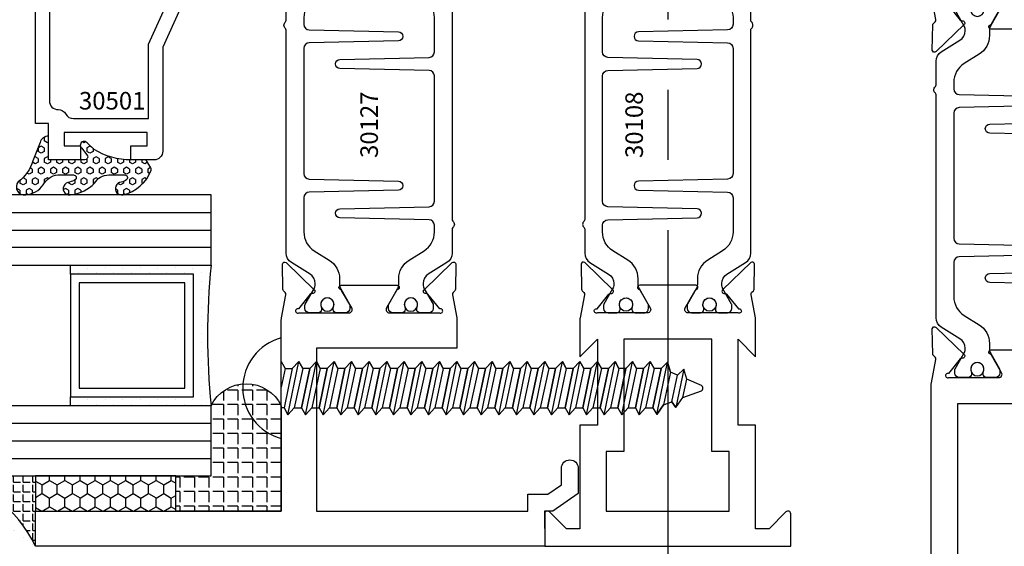
# Model space of a CAD drawing. Units: inches. Extents: x -37 to 186, y -91 to 4.
# Drawn here: x 156 to 160, y -58 to -56 of the extents above; entities that cross this region are included whole.
import ezdxf
from ezdxf.enums import TextEntityAlignment as Align

# ---------------------------------------------------------------- set-up
doc = ezdxf.new("R2010")
doc.units = ezdxf.units.IN
doc.header["$LTSCALE"] = 0.5
doc.header["$MEASUREMENT"] = 0
doc.linetypes.add('CENTER', pattern=[2, 1.25, -0.25, 0.25, -0.25])
for name, color, linetype in [('Beads', 5, 'Continuous'), ('CenterLine', 2, 'CENTER'), ('FASTENERS', 13, 'Continuous'), ('GLASS', 8, 'Continuous'), ('Object', 6, 'Continuous'), ('OBJECTS', 6, 'Continuous'), ('sealant', 1, 'Continuous'), ('Text', 4, 'Continuous'), ('VINYL', 6, 'Continuous')]:
    doc.layers.add(name, color=color, linetype=linetype)
doc.styles.get("Standard").update_dxf_attribs({"font": 'arial.ttf'})

# ---------------------------------------------------------------- blocks, each defined once
blk = doc.blocks.new('IB-2807')
at = {"color": 13, "ltscale": 0.5}
blk.add_lwpolyline([(-0.2916564662711636, -0.08221665809074707, -0.4073799803307416), (-0.2719768496507555, -0.06299199999999772), (0.1736830829841409, -0.06299200000000482, -0.4073799803307085), (0.1933626996045632, -0.08221665809075418), (0.2007870000001049, -0.3996055000000069, 1.000000000000142), (0.2322830000000948, -0.3996055000000034), (0.2397073003956365, -0.08221665809075063, -0.4073799803307408), (0.2593869170160588, -0.06299200000000127), (0.3814491121870418, -0.06299200000000482, -0.2586175843558856), (0.4482244192783966, -0.1000061571342847), (0.4812940614538377, -0.1529286473706719, 0.2586175843559083), (0.5480693685451996, -0.1899428045049518), (0.5683500338383993, -0.1899428045049518, -0.131652055654937), (0.5840979864426572, -0.1941624410234706), (0.638038949121686, -0.2253051453753194, 0.1316520556549324), (0.6419759372727469, -0.2263600545049513), (0.6535419999999306, -0.2263600545049513, 0.414213562373095), (0.6692899999999327, -0.210612054504951), (0.6692899999999327, -0.1791158182849486, 0.414213562373095), (0.657478999999924, -0.1673048182849506), (0.6511986081195147, -0.1673048182849488, -1.6961298002934), (0.6511980673190436, -0.1259661923009467), (0.657478999999924, -0.1259661923009485, 0.414213562373095), (0.6692899999999327, -0.1141551923009487), (0.6692899999999327, -0.08265955450495355, 0.414213562373095), (0.6535419999999306, -0.06691155450495145), (0.6419756074417791, -0.06691155450495145, 0.1316530737711172), (0.6380385919933644, -0.06796647939471967), (0.584098264467201, -0.099109104945871, -0.1316530737712209), (0.5683502026735425, -0.103328804504951), (0.5649722946239564, -0.103328804504951, -0.258617584355875), (0.5315846410782825, -0.08482172593781456), (0.4901466503536653, -0.0185070785671364, 0.2586175843558927), (0.4567589968079915, 0), (-0.3367232145247385, 0, -0.2134217652834673), (-0.3425921476096931, 0.002624666666665831, 0.4472135955000521), (-0.3660678799494832, 0.002624666666665831, -0.2134217652834543), (-0.3719368130344236, 0), (-0.4567589968079915, 0, 0.2586175843559007), (-0.4901466503536653, -0.01850707856713996), (-0.5315846410782825, -0.08482172593781456, -0.2586175843558749), (-0.5649722946239564, -0.103328804504951), (-0.5683501043609098, -0.103328804504951, -0.1316524644635349), (-0.5840981008084896, -0.09910914267353732), (-0.6380388084508226, -0.06796646996280131, 0.1316524644635058), (-0.6419758075627158, -0.0669115545049479), (-0.6535420275590695, -0.0669115545049479, 0.414213562373095), (-0.6692900275590716, -0.08265955450494644), (-0.6692900275590716, -0.1141551923009452, 0.4142135623731504), (-0.6574790275590701, -0.1259661923009467), (-0.6511981233421977, -0.1259661923009467, -1.696130134016092), (-0.6511986143318964, -0.1673048143479487), (-0.6574790275590701, -0.167304814347947, 0.414213562373095), (-0.6692900275590716, -0.1791158143479468), (-0.6692900275590716, -0.2106120230089488, 0.414213562373095), (-0.6535420275590695, -0.2263600230089473), (-0.6419758086373548, -0.2263600230089455, 0.1316525292357516), (-0.638038807788817, -0.2253051065484382), (-0.5840981951074227, -0.1941624703469884, -0.1316525292358009), (-0.5683501917132432, -0.1899428045049518), (-0.5480693685451996, -0.1899428045049518, 0.2586175843558967), (-0.4812940614538377, -0.1529286473706719), (-0.4482244192783895, -0.1000061571342741, -0.2586175843559043), (-0.3814491121870276, -0.06299199999999772), (-0.3576806836826592, -0.06299199999999772, -0.4073799803307417), (-0.338001067062244, -0.08221665809074707), (-0.3305767666667094, -0.3996055000000069, 1.000000000000142), (-0.2990807666667052, -0.3996055000000034)], format="xyb", close=True, dxfattribs=at)
for centre, radius in [((-0.6397625275590713, -0.1466356391509436), 0.02362199999999978), ((0.6397624999999323, -0.1466356548989385), 0.02362199999999975)]:
    blk.add_circle(centre, radius, dxfattribs=at)
blk = doc.blocks.new('T30124')
for points in [[(-3.230291211140006, -1.125000000000071), (-3.080291211140015, -1.125000000000071), (-3.080291211140029, -1.038000000000054, 0.4142135623729389), (-3.100291211140011, -1.018000000000072), (-3.120291211140007, -1.018000000000072), (-3.120291211140007, -1.074000000000083), (-3.183302992531047, -1.074000000000083), (-3.183302992531047, -0.774000000000072), (-3.120291211140007, -0.774000000000072), (-3.120291211140021, -0.8300000000000836), (-3.100291211140039, -0.8300000000000836, 0.4142135623727308), (-3.080291211140043, -0.8100000000000733), (-3.080291211140029, -0.7430000000000376, 0.414213562373147), (-3.100291211140025, -0.7230000000000274), (-3.105291211140006, -0.7230000000000274), (-3.105291211140006, -0.2499810662514506), (-2.423599311047809, -0.2499998862113983, 0.04638501122914903), (-2.417884561225847, -0.2494686019752947), (-2.335347979029812, -0.2339881774439903, -0.2914734195860815), (-2.327123818349513, -0.2359778155655903), (-2.321245803494115, -0.2420859827380326, 0.1989123673796302), (-2.315723334836768, -0.2444986931862303), (-2.226655433934361, -0.2462089278313755, 0.6681786379193442), (-2.220830635648262, -0.2328765091010183), (-2.317152532718843, -0.1327831503484873, 0.7332303362619133), (-2.33060537832872, -0.1394611927028819, -0.2679491924313002), (-2.333440002458467, -0.1468072821426034), (-2.385336769304665, -0.1886826521169525, -1.526198365856424), (-2.399921240731757, -0.1875488939521261), (-2.399872892495345, -0.009843077191547422, -0.5773502691897565), (-2.38215639249534, 0.0003855488525488227), (-2.320311192750857, -0.03532079386802423, -0.1826758136818114), (-2.316785042623103, -0.03962964560325588, 0.8496353663927751), (-2.301447892495325, -0.03711941330912794), (-2.301451208811095, 0.1621194096685628, 0.8496353663925474), (-2.316788358938844, 0.1646296419626907, -0.182675813681699), (-2.320314509066598, 0.1603207902274022), (-2.382159708811081, 0.1246144475068576, -0.5773502691893692), (-2.399876208811087, 0.1348430735509538), (-2.399921240731757, 0.3125488903115468, -1.526198365856424), (-2.385336769304665, 0.3136826484763588), (-2.333440002458467, 0.271807278502024, -0.2679491924313002), (-2.33060537832872, 0.2644611890623167, 0.7332303362619133), (-2.317152532718843, 0.2577831467079221), (-2.220830635648262, 0.3578765054604531, 0.6681786379193442), (-2.226655433934361, 0.3712089241907819), (-2.315723334836768, 0.3694986895456367, 0.1989123673796302), (-2.321245803494115, 0.3670859790974532), (-2.327123818349513, 0.3609778119249967, -0.2914734195860816), (-2.335347979029812, 0.3589881738034109), (-2.417884561225847, 0.3744685983347296, 0.04638501122914897), (-2.423599311047809, 0.3749998825708047), (-3.105291211140006, 0.3749979473804927), (-3.105291211140006, 1.249999999749932), (-3.230291211140006, 1.249999999749932)], [(-1.060597860668032, 0.312548890311561), (-1.060642892588724, 0.1348430735616546, -0.5773502691893224), (-1.078359392588702, 0.1246144475175583), (-1.140204592333184, 0.1603207902381314, -0.1826758136816804), (-1.143730742460939, 0.1646296419733915, 0.8496353663927954), (-1.159067892588716, 0.1621194096792635), (-1.159071208904457, -0.03711941329842716, 0.849635366392527), (-1.143734058776708, -0.03962964559255511, -0.182675813681756), (-1.140207908648925, -0.03532079385729503), (-1.078362708904471, 0.0003855488632495963, -0.5773502691897565), (-1.060646208904465, -0.009843077180846649), (-1.060597860668032, -0.1875488939521119, -1.526198365856424), (-1.075182332095117, -0.1886826521169382), (-1.127079098941316, -0.1468072821425892, -0.2679491924311875), (-1.12991372307107, -0.1394611927028677, 0.7332303362620605), (-1.143366568680939, -0.1327831503484731), (-1.239688465751527, -0.2328765091010041, 0.6681786379193437), (-1.233863667465428, -0.2462089278313613), (-1.144795766563021, -0.2444986931862161, 0.1989123673796301), (-1.139273297905675, -0.2420859827380184), (-1.13339528305027, -0.2359778155655761, -0.2914734195860816), (-1.125171122369984, -0.233988177443976), (-1.042634540173943, -0.2494686019752805, 0.04638501122914926), (-1.03691979035198, -0.2499998862113841), (-0.3552912111400062, -0.2499810679995846), (-0.3552912111400062, -0.375), (-0.2052912111400147, -0.375), (-0.2052912111400218, -0.2879999999999825, 0.4142135623729389), (-0.2252912111400107, -0.2679999999999723), (-0.2452912111400067, -0.2679999999999723), (-0.2452912111400067, -0.3239999999999839), (-0.308302992531047, -0.3239999999999839), (-0.308302992531047, -0.02400000000000091), (-0.2452912111400067, -0.02400000000000091), (-0.2452912111400209, -0.07999999999998408), (-0.2252912111400391, -0.07999999999998408, 0.4142135623727308), (-0.2052912111400431, -0.06000000000000227), (-0.2052912111400218, 0.007000000000033424, 0.414213562373147), (-0.2252912111400249, 0.02700000000004366), (-0.2302912111400275, 0.02700000000004366), (-0.2302912111400346, 0.499999999749889), (-0.3457912111398898, 0.499999999749889, 0.6681786379191083), (-0.3528622789518039, 0.4829289319380337), (-0.2927912111400062, 0.422857864126172), (-0.2927912111400062, 0.3750000438831194), (-0.6613262112335789, 0.3750000438938059), (-0.6613262112335789, 0.3124999997605755), (-0.9669262112333783, 0.3124999997605755), (-0.9049266991906251, 0.374999507868182), (-1.03691979035198, 0.374999882570819, 0.04638501122914903), (-1.042634540173943, 0.3744685983347438), (-1.125171122369984, 0.3589881738034251, -0.2914734195860816), (-1.13339528305027, 0.3609778119250109), (-1.139273297905675, 0.3670859790974674, 0.1989123673796301), (-1.144795766563021, 0.3694986895456509), (-1.233863667465428, 0.3712089241907961, 0.6681786379193438), (-1.23968846575152, 0.3578765054604673), (-1.143366568680939, 0.2577831467079363, 0.7332303362620606), (-1.12991372307107, 0.264461189062331, -0.2679491924311875), (-1.127079098941316, 0.2718072785020382), (-1.075182332095117, 0.3136826484763731, -1.526198365856424)]]:
    blk.add_lwpolyline(points, format="xyb", close=True)
for points in [[(-3.105291211140006, 0.2812479516049677), (-2.493626206482155, 0.2812479516049677), (-2.493626206482155, -0.1562479518551072), (-3.105291211140006, -0.1562479518551072)], [(-0.3552912111400062, 0.2812489773669142), (-0.5676062112335885, 0.2812489726950673), (-0.5676062112335885, 0.2187499999287894), (-0.9669262112333783, 0.2187499997606182), (-0.9669260212217168, -0.1562481208991073), (-0.3552912111400062, -0.1562477828111071)]]:
    blk.add_lwpolyline(points, close=True)
blk.add_blockref('IB-2807', (-1.730237865029643, 0.3577338206504521))
at = {"rotation": 180}
blk.add_blockref('IB-2807', (-1.730237865029643, -0.2327338242696442), dxfattribs=at)
blk = doc.blocks.new('T30108')
for points in [[(-0.830418318644675, 0.07234307706646348, -0.5773502691897564), (-0.8481348186446809, 0.06211445102236723), (-0.9099800183891489, 0.09782079374292607, -0.1826758136818116), (-0.9135061685169177, 0.1021296454781861, 0.849635366392467), (-0.928843318644681, 0.0996194131840582), (-0.9288400023289256, -0.09961940979363249, 0.8496353663924768), (-0.9135028522011623, -0.1021296420877675, -0.1826758136817141), (-0.9099767020734078, -0.09782079035249325), (-0.8481315023289255, -0.06211444763193441, -0.5773502691895462), (-0.8304150023289338, -0.07234307367603776), (-0.8304832953538437, -0.2500488904366307, -1.526198365857429), (-0.8450677667809359, -0.251182648601457), (-0.8969645336271341, -0.209307278627108, -0.2679491924311116), (-0.8997991577568882, -0.2019611891874007, 0.7332303362622317), (-0.9132520033667575, -0.195283146832999), (-1.009573900437346, -0.29537650558553, 0.6681786379192202), (-1.003749102151247, -0.30870892431588), (-0.9146812012488397, -0.3069986896707277, 0.1989123673796302), (-0.9091587325914929, -0.3045859792225372), (-0.903280717736088, -0.2984778120500877, -0.2914734195860816), (-0.8950565570557956, -0.2964881739284948), (-0.8125199748597538, -0.3119685984597993, 0.04638501122915426), (-0.8068052250377917, -0.3124998826958887), (-0.125, -0.3124810596073502), (-0.125, -1.187499999875001), (0, -1.187499999875001), (0, 1.187499999875001), (-0.125, 1.187499999875001), (-0.125, 0.3124979505742829), (-0.8068052250377917, 0.3124998860863002, 0.04638501122915426), (-0.8125199748597538, 0.3119686018502108), (-0.8950565570557956, 0.2964881773189063, -0.2914734195860816), (-0.903280717736088, 0.2984778154404992), (-0.9091587325914929, 0.3045859826129487, 0.1989123673796302), (-0.9146812012488397, 0.3069986930611392), (-1.003749102151247, 0.3087089277062915, 0.6681786379192202), (-1.009573900437346, 0.2953765089759415), (-0.9132520033667575, 0.1952831502234105, 0.7332303362622317), (-0.8997991577568882, 0.2019611925778122, -0.2679491924311116), (-0.8969645336271341, 0.2093072820175195), (-0.8450677667809359, 0.2511826519918685, -1.526198365857429), (-0.8304832953538437, 0.2500488938270422)], [(-2.9375, -0.312500044008182), (-2.568964999906427, -0.3125000440188614), (-2.568964999906427, -0.249999999885631), (-2.263364999906628, -0.249999999885631), (-2.325361265763448, -0.3124962356284158), (-2.193258095842438, -0.3124998826958887, 0.04638501122915426), (-2.187543346020476, -0.3119685984597993), (-2.105006763824434, -0.2964881739284948, -0.2914734195860816), (-2.096782603144142, -0.2984778120500877), (-2.090904588288737, -0.3045859792225372, 0.1989123673796302), (-2.08538211963139, -0.3069986896707277), (-1.996314218728983, -0.30870892431588, 0.6681786379192202), (-1.990489420442884, -0.29537650558553), (-2.086811317513472, -0.195283146832999, 0.7332303362622317), (-2.100264163123342, -0.2019611891874007, -0.2679491924311116), (-2.103098787253096, -0.209307278627108), (-2.154995554099294, -0.251182648601457, -1.526198365857429), (-2.169580025526386, -0.2500488904366307), (-2.169648318551296, -0.07234307368672432, -0.5773502691895962), (-2.151931818551304, -0.06211444764262808), (-2.090086618806822, -0.09782079036318692, -0.182675813681714), (-2.086560468679068, -0.1021296420984612, 0.8496353663928554), (-2.071223318551304, -0.09961940980431905), (-2.071220002235549, 0.09961941317337164, 0.8496353663928453), (-2.086557152363312, 0.1021296454674996, -0.1826758136818114), (-2.090083302491081, 0.09782079373223951), (-2.151928502235549, 0.06211445101168067, -0.5773502691897564), (-2.169645002235555, 0.07234307705577692), (-2.169580025526386, 0.2500488938270422, -1.526198365857429), (-2.154995554099294, 0.2511826519918685), (-2.103098787253096, 0.2093072820175195, -0.2679491924311116), (-2.100264163123342, 0.2019611925778122, 0.7332303362622317), (-2.086811317513472, 0.1952831502234105), (-1.990489420442884, 0.2953765089759415, 0.6681786379192202), (-1.996314218728983, 0.3087089277062915), (-2.08538211963139, 0.3069986930611392, 0.1989123673796302), (-2.090904588288737, 0.3045859826129487), (-2.096782603144142, 0.2984778154404992, -0.2914734195860816), (-2.105006763824434, 0.2964881773189063), (-2.187543346020476, 0.3119686018502108, 0.04638501122915426), (-2.193258095842438, 0.3124998860863002), (-2.325364515014741, 0.3124995110619579), (-2.263364999906628, 0.2499999998642437), (-2.568964999906427, 0.2499999998642437), (-2.568964999906427, 0.3125000439974883), (-2.9375, 0.3125000440081678), (-2.9375, 0.3603578642512204), (-2.877428932188195, 0.4204289320630821, 0.6681786379191457), (-2.884500000000116, 0.4374999998749303), (-3, 0.4374999998749374), (-2.999999999999993, -0.4374999998749516), (-2.884500000000116, -0.4374999998749516, 0.6681786379191457), (-2.877428932188188, -0.4204289320630892), (-2.9375, -0.3603578642512346)]]:
    blk.add_lwpolyline(points, format="xyb", close=True)
for points in [[(-2.662684999906418, 0.1562479517193509), (-2.662684999906418, 0.2187489787733767), (-2.87525000000096, 0.2187489741015298), (-2.87525000000096, -0.2187489774919769), (-2.662684999906418, -0.2187489728201371), (-2.662684999906418, -0.1562500000538591), (-2.263364999906628, -0.1562499998856879), (-2.263364999906628, 0.1562479517193509)], [(-0.1247499999990396, -0.2187479517300375), (-0.7366650046578513, -0.2187479517300375), (-0.7366650046578513, 0.2187479517300375), (-0.1247499999990396, 0.2187479517300375)]]:
    blk.add_lwpolyline(points, close=True)
blk.add_blockref('IB-2807', (-1.50000997476986, 0.295233824155261))
at = {"rotation": 180}
blk.add_blockref('IB-2807', (-1.50000997476986, -0.2952338207648353), dxfattribs=at)
blk = doc.blocks.new('30-hb-i')
h = blk.add_hatch()
h.set_pattern_fill('ANGLE', color=256, scale=0.1875, style=0)
h.set_pattern_definition([(180, (2.619029850987658, -12.97134024131293), (0, 0.0515625), [0.03750000000000001, -0.0140625]), (90, (2.619029850987658, -12.97134024131293), (0.0515625, 3.157188255948317e-18), [0.03750000000000001, -0.0140625])])
edge = h.paths.add_edge_path()
edge.add_arc((1.381563101565745, -0.5169322676735533), 1.256360663762691, 179.5014453208419, 180.4985546791582, ccw=False)
edge.add_line((0.1252500000017562, -0.5060002830001054), (0.1252500000017562, -0.5000001430001362))
edge.add_line((0.1252500000017562, -0.5000001430001362), (0.2502500000017562, -0.5000001430001362))
edge.add_line((0.2502500000017562, -0.5000001430001362), (0.2502510000018674, -0.6250000000000568))
edge.add_line((0.2502510000018674, -0.6250000000000568), (0.5002500000017562, -0.6250000000000568))
edge.add_arc((0.4393032918844482, -0.750007905636169), 0.139073641290733, -64.00791280446629, 64.00878367573068, ccw=False)
edge.add_line((0.5002519000612438, -0.8750148848940285), (0.1252500000017562, -0.875002048406543))
edge.add_line((0.1252500000017562, -0.875002048406543), (0.1252500000017562, -0.5278642523470012))
blk.add_lwpolyline([(0.1252500000017562, -0.5278642523470012), (0.1252500000017562, -0.5278642523470012, -0.004350737777542966), (0.1252500000017562, -0.5060002830001054), (0.1252500000017562, -0.5000001430001362), (0.2502500000017562, -0.5000001430001362), (0.2502510000018674, -0.6250000000000568), (0.5002500000017562, -0.6250000000000568, -0.6249706546296011), (0.5002519000612438, -0.8750148848940285), (0.1252500000017562, -0.875002048406543)], format="xyb", close=True)
blk = doc.blocks.new('30501-16-gi')
at = {"layer": 'GLASS'}
h = blk.add_hatch(dxfattribs=at)
h.set_pattern_fill('DOTS', color=256, scale=0.5, style=0)
h.set_pattern_definition([(0, (1.384874874119248, -78.23174854845206), (0.015625, 0.03125), [0, -0.03125])])
edge = h.paths.add_edge_path()
edge.add_line((0.5002510000017502, -0.625), (0.5002510000017502, -0.125))
edge.add_line((0.5002510000017502, -0.125), (0.5315000000017527, -0.125))
edge.add_line((0.5315000000017527, -0.125), (0.5315000000017527, -0.5625))
edge.add_line((0.5315000000017527, -0.5625), (0.9690000000017562, -0.5625))
edge.add_line((0.9690000000017562, -0.5625), (0.9690000000017562, -0.125))
edge.add_line((0.9690000000017562, -0.125), (1.000251000001754, -0.125))
edge.add_line((1.000251000001754, -0.125), (1.000251000001754, -0.625))
edge.add_arc((0.7502510000017537, -3.117515968123318), 2.505022125920191, 84.27237406377836, 95.72762593622163)
at = {"layer": 'Object'}
h = blk.add_hatch(dxfattribs=at)
h.set_pattern_fill('HONEY', color=256, scale=0.25, style=0)
h.set_pattern_definition([(360, (-6.543112829500274, -28.79317078957001), (0.046875, -0.02706329375000001), [0.03125, -0.0625]), (240, (-6.543112829500274, -28.79317078957001), (-0.04687499989758061, -0.02706329392739556), [0.03124999999999998, -0.06249999999999995]), (300.0000000000001, (-6.543112829500274, -28.79317078957001), (1.024193753747953e-10, -0.05412658767739557), [-0.0625, 0.03125])])
h.paths.add_polyline_path([(0.1252500000017562, 0), (0.1252500000017562, -0.5), (0.2502500000017562, -0.5), (0.2502500000017562, 0)])
at = {"layer": 'sealant'}
h = blk.add_hatch(dxfattribs=at)
h.set_pattern_fill('ANGLE', color=256, scale=0.125, style=0)
h.set_pattern_definition([(360, (-6.543362829501984, -28.79317078956983), (-4.209584341264422e-18, -0.034375), [0.025, -0.009375]), (270, (-6.543362829501984, -28.79317078956983), (-0.034375, 2.104792170632211e-18), [0.025, -0.009375])])
edge = h.paths.add_edge_path()
edge.add_ellipse((-0.1801081508687723, 0.3943889205008446), major_axis=(0.3369157108243496, 0.2737835439382413), ratio=0.9986172314592467, start_angle=255.46642845773601, end_angle=313.6230930446856, ccw=False)
edge.add_line((4.618527782440651e-14, 1.84741111297626e-13), (0.1250000000000462, 1.84741111297626e-13))
edge.add_line((0.1250000000000462, 1.84741111297626e-13), (0.2502500000017562, 0))
edge.add_line((0.2502500000017562, 0), (0.2502500000017953, 0.3397213324854675))
at = {"layer": 'VINYL'}
h = blk.add_hatch(dxfattribs=at)
h.set_pattern_fill('HEX', color=256, scale=0.1, style=0)
h.set_pattern_definition([(180, (50.27145126349575, -69.10949999999502), (0, 0.0216506351), [0.0125, -0.025]), (60.00000000000001, (50.27145126349575, -69.10949999999502), (0.01875000000466704, -0.01082531755), [0.01249999999999999, -0.02499999999999998]), (120, (50.25895126349576, -69.10949999999502), (0.01875000000466704, 0.01082531755), [0.0125, -0.025])])
edge = h.paths.add_edge_path()
edge.add_arc((1.411927757151552, 0.1467713772901327), 0.1433046756552334, 216.6323194655188, 253.9708476223478, ccw=False)
edge.add_arc((1.278743160912057, 0.03932814657699168), 0.0284941609102994, 50.34138527468668, 190.0972901938758)
edge.add_arc((1.334948394817474, 0.04098697923190286), 0.08452042674760295, 184.5156653166571, 234.5702348887398)
edge.add_arc((1.255586650844243, -0.08704414117038084), 0.06649903744625356, 6.509196586228711, 62.83070868515938, ccw=False)
edge.add_line((1.321657013719971, -0.07950563132109778), (1.321657013719971, -0.135580717266734))
edge.add_arc((1.311657013719998, -0.1355807172667305), 0.00999999999997181, 228.5901104979811, 359.9999999999846, ccw=False)
edge.add_arc((1.388366015324806, -0.09644881790611493), 0.0954846722096565, 195.2820080642316, 209.2335157492235, ccw=False)
edge.add_arc((1.273254921149171, -0.1219984282356457), 0.02300592114741229, 0.9531533739970598, 199.7872400172916)
edge.add_arc((1.382213408332039, -0.1141372562539154), 0.1315402677705785, 186.8326548137352, 226.8404884723279)
edge.add_arc((1.261657013719979, -0.2617126980050308), 0.05999999999999163, -2.4499513529008254e-11, 59.359849330123325, ccw=False)
edge.add_line((1.321657013719971, -0.2617126980050557), (1.321657013719971, -0.3177877839506777))
edge.add_arc((1.311657013719962, -0.3177877839506849), 0.01000000000000978, -131.4098895019706, 3.3082869776990265e-11, ccw=False)
edge.add_arc((1.34459245699076, -0.2940928111508896), 0.05037177339758105, 192.8390132954009, 218.2646040177696, ccw=False)
edge.add_arc((1.272902357497887, -0.3071358387529664), 0.02265335749612774, 4.683785898854534, 192.3827460297468)
edge.add_arc((1.386917335607659, -0.2807249912180296), 0.1396860617773839, 192.9352362524363, 249.9985948538785)
edge.add_arc((1.341710607353637, -0.4023221824730321), 0.009999999999993561, 255.0963845421716, 301.6308910949365)
edge.add_line((1.346955057748517, -0.4108366254997691), (1.370493450396623, -0.3963382100156707))
edge.add_arc((1.365249000001747, -0.3878237669889124), 0.01000000000001066, 301.6308910948493, 360.0000000000616)
edge.add_line((1.375249000001759, -0.3878237669889018), (1.375249000001759, -0.3399999999950225))
edge.add_arc((1.618008309349953, -0.33828248628895), 0.2427653849471604, 147.9971386585417, 180.4053588923699, ccw=False)
edge.add_line((1.412138011651564, -0.2096261508284698), (1.435907037473754, -0.1837503730149095))
edge.add_arc((1.427483771371829, -0.1732202140738401), 0.01348464531042783, 308.6569513871009, 506.2029979998642)
edge.add_line((1.416277848047443, -0.1657193513503898), (1.389100831393478, -0.1856496620491157))
edge.add_arc((1.385249000001767, -0.1764212605120115), 0.01000000000000897, 180.0000000000175, 292.65511023527256, ccw=False)
edge.add_line((1.375249000001759, -0.176421260512015), (1.375249000001759, -0.04699999999502324))
edge.add_line((1.375249000001759, -0.04699999999502324), (1.459898729340182, -0.04699999999502324))
edge.add_arc((1.428678637603884, -0.04699999999494153), 0.03122009173629769, 359.99999999985, 434.9999999998508)
edge.add_line((1.436758991935164, -0.01684370708775873), (1.372357550831623, 0.009038197422498229))
at = {"layer": 'Beads'}
blk.add_lwpolyline([(1.472249000001796, -0.3974999999950271), (1.472249000001767, -0.1024999999950253), (1.42524900000177, -0.1024999999950253), (1.42524900000177, -0.1599999999950228), (1.375249000001759, -0.1599999999950228), (1.375249000001759, -0.04699999999502324), (1.504249000001778, -0.04699999999502324), (1.504249000001778, 4.973799150320701e-12), (3, 4.845901457883883e-12), (3, -0.7500000000000568), (2.949999999999989, -0.7500000000000568), (2.949999999999989, -0.7340000000000586), (2.867000000000019, -0.7340000000065601), (2.867000000000004, -0.7608578643828281), (2.895071067811884, -0.7889289321946933, -0.414213562373095), (2.895071067811884, -0.8030710678184221), (2.869920310216784, -0.8282218254135074, -0.6681786379193155), (2.816999999999993, -0.8063015151967363), (2.817000000000007, -0.6840000000065558), (2.949999999999989, -0.6840000000000543), (2.949999999999989, -0.04999999999515126), (1.585249000001795, -0.04999999999502336, 0.414213562373095), (1.554249000001789, -0.08099999999502927, -0.2729194727216536), (1.53824900000177, -0.1081293199275279, 0.2729194727218499), (1.522249000001779, -0.1352586398600408), (1.522249000001779, -0.402999999995032), (1.787004845670552, -0.4029999999950675), (2.410364999875469, -0.6842033922563466), (2.410364999875469, -0.9065000000065524, -0.4142135623726588), (2.379364999875477, -0.9375000000065725), (2.267064999875487, -0.9375000000065512, -0.6681786379187921), (2.259993932063622, -0.9204289321946888), (2.29292286425175, -0.887500000006554), (2.360364999875472, -0.887500000006554), (2.360364999875472, -0.7165000000065582), (1.776249000001755, -0.4529999999976084), (1.406249000001765, -0.4529999999950292, -0.414213562373095), (1.375249000001759, -0.4219999999950232), (1.375249000001759, -0.3399999999950225), (1.42524900000177, -0.3399999999950296), (1.42524900000177, -0.3974999999950271)], format="xyb", close=True, dxfattribs=at)
at = {"layer": 'GLASS'}
for p, q in [((0.3127510000017537, 0.875), (0.3127510000017537, -0.625)), ((0.3752510000017537, 0.875), (0.3752510000017537, -0.625)), ((0.4377510000017537, 0.875), (0.4377510000017537, -0.625)), ((1.062751000001754, -0.625), (1.062751000001754, 0.875)), ((1.125251000001754, 0.875), (1.125251000001754, -0.625)), ((1.187749500001757, 0.8750000000000142), (1.187749500001757, -0.625)), ((0.9690000000017562, -0.125), (0.5315000000017527, -0.125))]:
    blk.add_line(p, q, dxfattribs=at)
for points in [[(0.2502500000017562, 0.875), (0.2502500000017562, -0.625), (0.5002510000017502, -0.625), (0.5002510000017502, 0.875)], [(1.000251000001754, 0.875), (1.000251000001754, -0.625), (1.250249000001759, -0.625), (1.250249000001759, 0.875)]]:
    blk.add_lwpolyline(points, dxfattribs=at)
blk.add_lwpolyline([(0.5002510000017502, -0.625), (0.5002510000017502, -0.125), (0.5315000000017527, -0.125), (0.5315000000017527, -0.5625), (0.9690000000017562, -0.5625), (0.9690000000017562, -0.125), (1.000251000001754, -0.125), (1.000251000001754, -0.625, 0.05002463118749873)], format="xyb", close=True, dxfattribs=at)
blk.add_lwpolyline([(0.5627500000017527, -0.53125), (0.9377500000017562, -0.53125), (0.9377500000017562, -0.15625), (0.5627500000017527, -0.15625)], close=True, dxfattribs=at)
at = {"layer": 'Object'}
blk.add_lwpolyline([(0.1252500000017562, 0), (0.1252500000017562, -0.5), (0.2502500000017562, -0.5), (0.2502500000017562, 0), (0.1252500000017562, 0)], dxfattribs=at)
at = {"layer": 'sealant'}
blk.add_arc((-0.1807491105575068, 0.3951776800662685), 0.4345522290702096, 294.5787378769127, 352.6680777989533, dxfattribs=at)
at = {"layer": 'VINYL', "linetype": 'Continuous'}
blk.add_lwpolyline([(1.372357550831623, 0.009038197422498229, -0.1643769935330663), (1.296928473669983, 0.06126468244477223, 0.6986214630372222), (1.250690332586647, 0.034332545619435, 0.2219444830041278), (1.285951518662092, -0.02788252537362723, -0.250818594464682), (1.321657013719971, -0.07950563132109778), (1.321657013719971, -0.135580717266734, -0.6457529643032266), (1.3050426004408, -0.1430806863980933, -0.06095024373500121), (1.296257658979282, -0.1216157270987708, 1.179515117391182), (1.2516073573812, -0.1297865853188398, 0.1763622244263466), (1.292235681649402, -0.2100895920575852, -0.2649576977510799), (1.321657013719971, -0.2617126980050557), (1.321657013719971, -0.3177877839506777, -0.6457529643032266), (1.305042600440743, -0.3252877530820797, -0.1113974589737611), (1.295480064891468, -0.3052860456031183, 1.069548615484547), (1.250775987341957, -0.3119936520027835, 0.2542619523630954), (1.339138669628028, -0.4119857809919836, 0.2058822190263722), (1.346955057748517, -0.4108366254997691), (1.370493450396623, -0.3963382100156707, 0.260336561174738), (1.375249000001759, -0.3878237669889018), (1.375249000001759, -0.3399999999950225, -0.1423576699334584), (1.412138011651564, -0.2096261508284698), (1.435907037473754, -0.1837503730149095, 1.166164299148105), (1.416277848047443, -0.1657193513503898), (1.389100831393478, -0.1856496620491157, -0.5353816091563369), (1.375249000001759, -0.176421260512015), (1.375249000001759, -0.04699999999502324), (1.459898729340182, -0.04699999999502324, 0.3394542588633798), (1.436758991935164, -0.01684370708775873)], format="xyb", close=True, dxfattribs=at)
at = {"layer": 'Text', "flags": 8}
blk.add_attdef('30501', text='', height=0.0625, rotation=90, dxfattribs=at).set_placement((1.584749000001779, -0.2609396599612808), align=Align.MIDDLE_CENTER)
blk = doc.blocks.new('10prhabs12')
at = {"layer": 'FASTENERS'}
for p, q in [((-0.07050000000000267, -0.01378126477898789), (-0.003247427878543263, 1.77635683940025e-15)), ((0.07049999999999912, -0.0097028388138245), (0.07049999999999912, 1.77635683940025e-15)), ((-0.09449999999999825, -1.243449787580175e-14), (-0.07050000000000267, -0.01378126477898789)), ((-0.09450000000000003, -1.06581410364015e-14), (-0.07050000000000267, -0.01378126477898789)), ((-0.07050000000000267, -0.03859628143677618), (0.07049999999999912, -0.0097028388138245)), ((-0.07050000000000267, -0.01378126477898789), (-0.07050000000000267, -0.03859628143677618))]:
    blk.add_line(p, q, dxfattribs=at)
blk.add_lwpolyline([(0.1795000000000009, 8.881784197001252e-16), (-0.1795000000000009, 0, -0.7632311977715878)], format="xyb", close=True, dxfattribs=at)
for points in [[(0.09450000000000003, -0.02377049180328861), (-0.09450000000000003, -0.06250000000001066), (-0.07050000000000267, -0.03859628143677618), (0.07049999999999912, -0.0097028388138245), (0.09450000000000003, -0.02377049180328861), (0.07049999999999912, -0.04624565485665499), (0.07049999999999912, -0.07220283881382628), (-0.07050000000000267, -0.101096281436778), (-0.07050000000000267, -0.07628126477898789), (-0.09450000000000003, -0.06250000000001066), (-0.07050000000000267, -0.07628126477898611), (0.07049999999999912, -0.04624565485665677)], [(0.09450000000000003, -0.08627049180329038), (-0.0945000000000018, -0.1250000000000124), (-0.07050000000000267, -0.101096281436778), (0.07049999999999912, -0.07220283881382628), (0.09450000000000003, -0.08627049180329038), (0.07049999999999912, -0.1087456548566568), (0.07049999999999912, -0.1347028388138263), (-0.07050000000000267, -0.163596281436778), (-0.07050000000000267, -0.1387812647789879), (-0.0945000000000018, -0.1250000000000124), (-0.07050000000000267, -0.1387812647789879), (0.07049999999999912, -0.1087456548566568)], [(0.09450000000000003, -0.1487704918032904), (-0.09450000000000003, -0.1875000000000124), (-0.07050000000000267, -0.163596281436778), (0.07049999999999912, -0.1347028388138263), (0.09450000000000003, -0.1487704918032904), (0.07049999999999912, -0.1712456548566568), (0.07049999999999912, -0.1972028388138281), (-0.07050000000000267, -0.2260962814367797), (-0.07050000000000267, -0.2012812647789897), (-0.09450000000000003, -0.1875000000000124), (-0.07050000000000267, -0.2012812647789879), (0.07049999999999912, -0.1712456548566585)], [(0.09450000000000003, -0.2112704918032922), (-0.0945000000000018, -0.2500000000000142), (-0.07050000000000267, -0.2260962814367797), (0.07049999999999912, -0.1972028388138281), (0.09450000000000003, -0.2112704918032922), (0.07049999999999912, -0.2337456548566585), (0.07049999999999912, -0.2597028388138281), (-0.07050000000000267, -0.2885962814367797), (-0.07050000000000267, -0.2637812647789897), (-0.0945000000000018, -0.2500000000000142), (-0.07050000000000267, -0.2637812647789897), (0.07049999999999912, -0.2337456548566585)], [(0.09450000000000003, -0.2737704918032922), (-0.09450000000000003, -0.3125000000000142), (-0.07050000000000267, -0.2885962814367797), (0.07049999999999912, -0.2597028388138281), (0.09450000000000003, -0.2737704918032922), (0.07049999999999912, -0.2962456548566585), (0.07049999999999912, -0.3222028388138298), (-0.07050000000000267, -0.3510962814367815), (-0.07050000000000267, -0.3262812647789914), (-0.09450000000000003, -0.3125000000000142), (-0.07050000000000267, -0.3262812647789897), (0.07049999999999912, -0.2962456548566603)], [(0.09450000000000003, -0.3362704918032939), (-0.0945000000000018, -0.375000000000016), (-0.07050000000000267, -0.3510962814367815), (0.07049999999999912, -0.3222028388138298), (0.09450000000000003, -0.3362704918032939), (0.07049999999999912, -0.3587456548566603), (0.07049999999999912, -0.3847028388138298), (-0.07050000000000267, -0.4135962814367815), (-0.07050000000000267, -0.3887812647789914), (-0.0945000000000018, -0.375000000000016), (-0.07050000000000267, -0.3887812647789914), (0.07049999999999912, -0.3587456548566603)], [(0.09450000000000358, -0.3987704918032922), (-0.09449999999999648, -0.4375000000000142), (-0.07049999999999912, -0.4135962814367797), (0.07050000000000267, -0.3847028388138281), (0.09450000000000358, -0.3987704918032922), (0.07050000000000267, -0.4212456548566585), (0.07050000000000267, -0.4472028388138281), (-0.07049999999999912, -0.4760962814367797), (-0.07049999999999912, -0.4512812647789897), (-0.09449999999999648, -0.4375000000000142), (-0.07049999999999912, -0.4512812647789897), (0.07050000000000267, -0.4212456548566585)], [(0.09450000000000358, -0.4612704918032922), (-0.09449999999999825, -0.5000000000000142), (-0.07049999999999912, -0.4760962814367797), (0.07050000000000267, -0.4472028388138281), (0.09450000000000358, -0.4612704918032922), (0.07050000000000267, -0.4837456548566585), (0.07050000000000267, -0.5097028388138298), (-0.07049999999999912, -0.5385962814367815), (-0.07049999999999912, -0.5137812647789914), (-0.09449999999999825, -0.5000000000000142), (-0.07049999999999912, -0.5137812647789897), (0.07050000000000267, -0.4837456548566603)], [(0.09450000000000358, -0.5237704918032939), (-0.09449999999999648, -0.562500000000016), (-0.07049999999999912, -0.5385962814367815), (0.07050000000000267, -0.5097028388138298), (0.09450000000000358, -0.5237704918032939), (0.07050000000000267, -0.5462456548566603), (0.07050000000000267, -0.5722028388138298), (-0.07049999999999912, -0.6010962814367815), (-0.07049999999999912, -0.5762812647789914), (-0.09449999999999648, -0.562500000000016), (-0.07049999999999912, -0.5762812647789914), (0.07050000000000267, -0.5462456548566603)], [(0.09450000000000358, -0.5862704918032939), (-0.09449999999999825, -0.625000000000016), (-0.07049999999999912, -0.6010962814367815), (0.07050000000000267, -0.5722028388138298), (0.09450000000000358, -0.5862704918032939), (0.07050000000000267, -0.6087456548566603), (0.07050000000000267, -0.6347028388138316), (-0.07049999999999912, -0.6635962814367833), (-0.07049999999999912, -0.6387812647789932), (-0.09449999999999825, -0.625000000000016), (-0.07049999999999912, -0.6387812647789914), (0.07050000000000267, -0.6087456548566621)], [(0.09450000000000713, -0.6487704918032922), (-0.09449999999999292, -0.6875000000000142), (-0.07049999999999557, -0.6635962814367797), (0.07050000000000622, -0.634702838813828), (0.09450000000000713, -0.6487704918032922), (0.07050000000000622, -0.6712456548566585), (0.07050000000000622, -0.6972028388138298), (-0.07049999999999557, -0.7260962814367815), (-0.07049999999999557, -0.7012812647789914), (-0.09449999999999292, -0.6875000000000142), (-0.07049999999999557, -0.7012812647789897), (0.07050000000000622, -0.6712456548566603)], [(0.09450000000000713, -0.7112704918032939), (-0.0944999999999947, -0.750000000000016), (-0.07049999999999557, -0.7260962814367815), (0.07050000000000622, -0.6972028388138298), (0.09450000000000713, -0.7112704918032939), (0.07050000000000622, -0.7337456548566603), (0.07050000000000622, -0.7597028388138316), (-0.07049999999999557, -0.7885962814367833), (-0.07049999999999557, -0.7637812647789932), (-0.0944999999999947, -0.750000000000016), (-0.07049999999999557, -0.7637812647789914), (0.07050000000000622, -0.7337456548566621)], [(0.09450000000000713, -0.7737704918032957), (-0.09449999999999292, -0.8125000000000178), (-0.07049999999999557, -0.7885962814367833), (0.07050000000000622, -0.7597028388138316), (0.09450000000000713, -0.7737704918032957), (0.07050000000000622, -0.7962456548566621), (0.07050000000000622, -0.8222028388138334), (-0.07049999999999557, -0.8510962814367851), (-0.07049999999999557, -0.826281264778995), (-0.09449999999999292, -0.8125000000000178), (-0.07049999999999557, -0.8262812647789932), (0.07050000000000622, -0.7962456548566639)], [(0.09450000000000713, -0.8362704918032975), (-0.0944999999999947, -0.8750000000000195), (-0.07049999999999557, -0.8510962814367851), (0.07050000000000622, -0.8222028388138334), (0.09450000000000713, -0.8362704918032975), (0.07050000000000622, -0.8587456548566639), (0.07050000000000622, -0.8847028388138334), (-0.07049999999999557, -0.9135962814367851), (-0.07049999999999557, -0.888781264778995), (-0.0944999999999947, -0.8750000000000195), (-0.07049999999999557, -0.888781264778995), (0.07050000000000622, -0.8587456548566639)], [(0.09450000000000713, -0.8987704918032975), (-0.09449999999999292, -0.9375000000000195), (-0.07049999999999557, -0.9135962814367851), (0.07050000000000622, -0.8847028388138334), (0.09450000000000713, -0.8987704918032975), (0.07050000000000622, -0.9212456548566639), (0.07050000000000622, -0.9472028388138352), (-0.07049999999999557, -0.9760962814367868), (-0.07049999999999557, -0.9512812647789968), (-0.09449999999999292, -0.9375000000000195), (-0.07049999999999557, -0.951281264778995), (0.07050000000000622, -0.9212456548566657)], [(0.09450000000000713, -0.9612704918032993), (-0.0944999999999947, -1.000000000000021), (-0.07049999999999557, -0.9760962814367868), (0.07050000000000622, -0.9472028388138352), (0.09450000000000713, -0.9612704918032993), (0.07050000000000622, -0.9837456548566657), (0.07050000000000622, -1.009702838813835), (-0.07049999999999557, -1.038596281436787), (-0.07049999999999557, -1.013781264778997), (-0.0944999999999947, -1.000000000000021), (-0.07049999999999557, -1.013781264778997), (0.07050000000000622, -0.9837456548566657)], [(0.09450000000001069, -1.023770491803297), (-0.09449999999998937, -1.06250000000002), (-0.07049999999999201, -1.038596281436785), (0.07050000000000978, -1.009702838813833), (0.09450000000001069, -1.023770491803297), (0.07050000000000978, -1.046245654856664), (0.07050000000000978, -1.072202838813833), (-0.07049999999999201, -1.101096281436785), (-0.07049999999999201, -1.076281264778995), (-0.09449999999998937, -1.06250000000002), (-0.07049999999999201, -1.076281264778995), (0.07050000000000978, -1.046245654856664)], [(0.09450000000001069, -1.086270491803297), (-0.09449999999999115, -1.12500000000002), (-0.07049999999999201, -1.101096281436785), (0.07050000000000978, -1.072202838813833), (0.09450000000001069, -1.086270491803297), (0.07050000000000978, -1.108745654856664), (0.07050000000000978, -1.134702838813835), (-0.07049999999999201, -1.163596281436787), (-0.07049999999999201, -1.138781264778997), (-0.09449999999999115, -1.12500000000002), (-0.07049999999999201, -1.138781264778995), (0.07050000000000978, -1.108745654856666)], [(0.09450000000001069, -1.148770491803299), (-0.09449999999998937, -1.187500000000021), (-0.07049999999999201, -1.163596281436787), (0.07050000000000978, -1.134702838813835), (0.09450000000001069, -1.148770491803299), (0.07050000000000978, -1.171245654856666), (0.07050000000000978, -1.197202838813835), (-0.07049999999999201, -1.226096281436787), (-0.07049999999999201, -1.201281264778997), (-0.09449999999998937, -1.187500000000021), (-0.07049999999999201, -1.201281264778997), (0.07050000000000978, -1.171245654856666)], [(0.09450000000001069, -1.211270491803299), (-0.09449999999999115, -1.250000000000021), (-0.07049999999999201, -1.226096281436787), (0.07050000000000978, -1.197202838813835), (0.09450000000001069, -1.211270491803299), (0.07050000000000978, -1.233745654856666), (0.07050000000000978, -1.259702838813837), (-0.07049999999999201, -1.288596281436789), (-0.07049999999999201, -1.263781264778999), (-0.09449999999999115, -1.250000000000021), (-0.07049999999999201, -1.263781264778997), (0.07050000000000978, -1.233745654856667)], [(0.09450000000000713, -1.273770491803301), (-0.09449999999999292, -1.312500000000023), (-0.07049999999999379, -1.288596281436789), (0.07050000000000622, -1.259702838813837), (0.09450000000000713, -1.273770491803301), (0.07050000000000622, -1.296245654856667), (0.07050000000000622, -1.322202838813837), (-0.07049999999999379, -1.351096281436789), (-0.07049999999999379, -1.326281264778999), (-0.09449999999999292, -1.312500000000023), (-0.07049999999999379, -1.326281264778999), (0.07050000000000622, -1.296245654856667)]]:
    blk.add_lwpolyline(points, dxfattribs=at)
blk.add_lwpolyline([(0.03380626155353283, -1.428538561395929), (-0.03210469704852059, -1.442578815595775), (-0.06710702132720492, -1.43186539736226), (-0.0466367013272091, -1.40940690006317), (-0.05742543482083917, -1.384779673887678), (-0.09251021215619559, -1.373878041710773), (-0.07049999999999201, -1.351096281436789), (0.070500000000008, -1.322202838813837), (0.09399714784380464, -1.335659320399299), (0.05929244418470248, -1.359916605201349), (0.09399714784380464, -1.335659320399299), (-0.09251021215619559, -1.373878041710773), (-0.05742543482083917, -1.384779673887677), (0.0592924441847007, -1.35991660520135), (0.04812363701483413, -1.389988797943897), (-0.0466367013272091, -1.409406900063169), (-0.06710702132720492, -1.43186539736226), (0.0685939570148193, -1.404057819833157), (0.04812363701483058, -1.389988797943907), (0.0685939570148193, -1.404057819833157), (0.03380626155353283, -1.428538561395929), (0.009100941905556326, -1.495058031462946, -0.3135008619572506), (0.001993691783335194, -1.499999999999998), (-0.001993691783317431, -1.499999999999995, -0.2978405439344446), (-0.008938146390720547, -1.495460637460439), (-0.03210469704852059, -1.442578815595775)], format="xyb", dxfattribs=at)
blk = doc.blocks.new('T30127')
for points in [[(2.169581681355318, -0.05265692280852363, -0.5773502691897564), (2.151865181355312, -0.06288554885261988), (2.090019981610844, -0.02717920613206104, -0.1826758136817291), (2.086493831483075, -0.02287035439680096, 0.849635366392651), (2.071156681355312, -0.02538058669092891), (2.071159997671067, -0.2246194096686196, 0.8496353663922827), (2.086497147798831, -0.2271296419627618, -0.1826758136816166), (2.090023297926585, -0.2228207902274733), (2.151868497671067, -0.1871144475069286, -0.5773502691891819), (2.169584997671073, -0.1973430735510249), (2.169610030090894, -0.3750488903116178, -1.526198365857429), (2.155025558663802, -0.3761826484764441), (2.103128791817603, -0.3343072785020951, -0.2679491924311116), (2.100294167687856, -0.3269611890623878, 0.7332303362622317), (2.08684132207798, -0.3202831467079932), (1.990519425007399, -0.4203765054605242, 0.6681786379192202), (1.996344223293498, -0.4337089241908672), (2.085412124195905, -0.4319986895457077, 0.1989123673796302), (2.090934592853252, -0.4295859790975243), (2.09681260770865, -0.4234778119250677, -0.2914734195860816), (2.105036768388949, -0.4214881738034819), (2.187573350584984, -0.4369685983347864, 0.04638501122915426), (2.193288100406946, -0.4374998825708758), (2.294581681354835, -0.4374970860859406), (2.294581596432913, 0.06249882453441558), (2.875238807851112, 0.06249882453441558), (2.874999999999993, -0.6890752566766452), (2.814470000000078, -0.6890752566766736), (2.814470000000078, -0.7604088611232669), (2.780944260841032, -0.8090752566767208), (2.722470000000079, -0.8090752566767208, 0.9999999999996442), (2.722470000000079, -0.8690752566766946), (2.812470000000069, -0.8690752566766804), (2.812470000000069, -0.8690752566766804), (2.812470000000069, -0.8690752566766804), (2.874470000000066, -0.7790752566766628), (2.874470000000066, -0.7490752566766758), (2.999999999999993, -0.7499999999999858), (2.999999999999993, 1.062500000000014), (2.875278528624897, 1.0625097615508), (2.875278528624897, 0.187497949908618), (2.193194774962201, 0.1874998862113131, 0.04638501122915426), (2.187480025140239, 0.1869686019752237), (2.104943442944197, 0.1714881774439192, -0.2914734195860816), (2.096719282263912, 0.1734778155655192), (2.090841267408507, 0.1795859827379616, 0.1989123673796302), (2.08531879875116, 0.1819986931861592), (1.996250897848753, 0.1837089278313044, 0.6681786379192202), (1.990426099562654, 0.1703765091009473), (2.086747996633243, 0.07028315034841626, 0.7332303362622317), (2.100200842243112, 0.07696119270282509, -0.2679491924311116), (2.103035466372866, 0.08430728214253236), (2.154932233219064, 0.1261826521168814, -1.526198365857429), (2.169516704646149, 0.1250488939520551)], [(0.3348521417575014, -6.71984949462967e-07), (0.705355239608501, -9.009080059740882e-07), (0.705354997766058, -0.4374970835094416), (0.8067419041575619, -0.4374998825708758, 0.04638501122915426), (0.8124566539795239, -0.4369685983347864), (0.8949932361755586, -0.4214881738034819, -0.2914734195860816), (0.9032173968558581, -0.4234778119250677), (0.909095411711256, -0.4295859790975243, 0.1989123673796302), (0.9146178803686027, -0.4319986895457077), (1.00368578127101, -0.4337089241908672, 0.6681786379192202), (1.009510579557109, -0.4203765054605242), (0.9131886824865276, -0.3202831467079932, 0.7332303362622317), (0.8997358368766513, -0.3269611890623878, -0.2679491924311116), (0.8969012127469043, -0.3343072785020951), (0.845004445900706, -0.3761826484764441, -1.526198365857429), (0.8304199744736138, -0.3750488903116178), (0.8303516814486969, -0.1973430735617114, -0.5773502691895829), (0.8480681814486886, -0.1871144475176152), (0.9099133811931708, -0.222820790238174, -0.1826758136816165), (0.9134395313209254, -0.2271296419734483, 0.8496353663926713), (0.9287766814486886, -0.2246194096793062), (0.928779997764444, -0.02538058670161547, 0.849635366392651), (0.9134428476366807, -0.02287035440748753, -0.1826758136817292), (0.9099166975089119, -0.0271792061427476), (0.8480714977644439, -0.06288554886330644, -0.5773502691897564), (0.830354997764438, -0.05265692281921019), (0.8304199744736138, 0.1250488939520551, -1.526198365857429), (0.845004445900706, 0.1261826521168814), (0.8969012127469043, 0.08430728214253236, -0.2679491924311116), (0.8997358368766513, 0.07696119270282509, 0.7332303362622317), (0.9131886824865276, 0.07028315034841626), (1.009510579557109, 0.1703765091009473, 0.6681786379192202), (1.00368578127101, 0.1837089278313044), (0.9146178803686027, 0.1819986931861592, 0.1989123673796302), (0.909095411711256, 0.1795859827379616), (0.9032173968558581, 0.1734778155655192, -0.2914734195860816), (0.8949932361755586, 0.1714881774439192), (0.8124566539795239, 0.1869686019752237, 0.04638501122915426), (0.8067419041575619, 0.1874998862113131), (0.6746354849852594, 0.1874995111869566), (0.736635000093365, 0.1249999999892566), (0.4310350000935728, 0.1249999999892566), (0.4310350000935728, 0.1875000441225012), (0.0625, 0.1875000441331736), (0.0625, 0.2353578643762262), (0.1225710678118048, 0.2954289321880879, 0.6681786379190547), (0.1154999999998836, 0.3124999999999432), (0, 0.3124999999999432), (0, 0), (0.2499993728984791, -6.271015706715843e-07), (0.1247499999990467, -0.125250000000932), (0.1247499999990396, -0.252499999999884, 0.414213562373095), (0.1847499999990418, -0.3124999999998863), (0.3122499999990396, -0.3124999999998863), (0.3122499999990396, -0.252499999999884), (0.214749999999043, -0.252499999999884, -0.414213562373095), (0.1847499999990418, -0.2224999999998829), (0.184749999999049, -0.1501028137433309)]]:
    blk.add_lwpolyline(points, format="xyb", close=True)
blk.add_blockref('IB-2807', (1.499990025230133, 0.1702338242802739))
at = {"rotation": 180}
blk.add_blockref('IB-2807', (1.499990025230133, -0.4202338206398082), dxfattribs=at)

msp = doc.modelspace()

# ---------------------------------------------------------------- linework, layer by layer
at = {"layer": 'CenterLine', "linetype": 'CENTER', "ltscale": 2}
msp.add_line((158.5148271705379, -54.93360544133856), (158.5148271688426, -58.18360544133856), dxfattribs=at)

# ---------------------------------------------------------------- block references
ref = msp.add_blockref('30501-16-gi', (156.264827170663, -58.05860544133856), dxfattribs=dict(rotation=90.00000000000001))
ref.add_attrib('30501', '30501', dxfattribs={"layer": 'Text', "height": 0.0625}).set_placement((156.5381304049762, -56.47300378103664), align=Align.MIDDLE_CENTER)
at = {"xscale": -1, "rotation": 90}
msp.add_blockref('10prhabs12', (157.1398282772569, -57.49590009440786), dxfattribs=at)
at = {"layer": 'OBJECTS', "xscale": -1}
for name, p, rotation in [('T30127', (157.327327170663, -55.05860544133856), 90), ('T30124', (159.7023271704129, -55.05860544133856), 270)]:
    msp.add_blockref(name, p, dxfattribs=dict(at, rotation=rotation))
at = {"layer": 'OBJECTS', "rotation": 90.00000000000001}
msp.add_blockref('T30108', (158.5148271705379, -55.05860544133856), dxfattribs=at)
at = {"layer": 'sealant', "rotation": 90.00000000000001}
msp.add_blockref('30-hb-i', (156.264827170663, -58.05860544133856), dxfattribs=at)

# ---------------------------------------------------------------- texts
at = {"layer": 'Text'}
for s, p in [('30127', (157.4523271688428, -56.55833201226617)), ('30108', (158.3952525415987, -56.55858043930589))]:
    msp.add_text(s, height=0.0625, rotation=90, dxfattribs=at).set_placement(p, align=Align.MIDDLE_CENTER)

doc.saveas('drawing.dxf')
